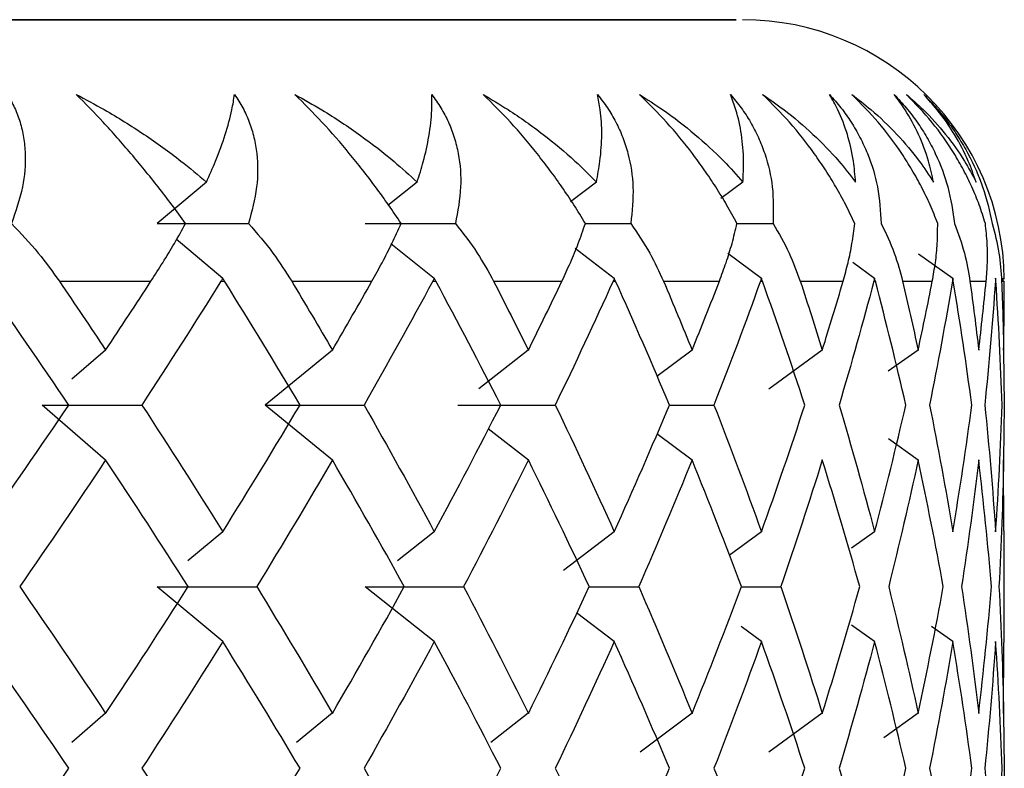
# Model space of a CAD drawing. Units: millimetres. Extents: x -38 to 38, y -22 to 211.
# Drawn here: x 14 to 18, y 167 to 169 of the extents above; entities that cross this region are included whole.
import ezdxf

# ---------------------------------------------------------------- set-up
doc = ezdxf.new("R2010")
doc.units = ezdxf.units.MM

msp = doc.modelspace()

# ---------------------------------------------------------------- linework, layer by layer
at = {"color": 7, "linetype": 'Continuous', "lineweight": 25}
for p, q in [((14.9518, 168.8643), (14.7638, 168.7064)), ((15.7567, 168.8643), (15.6447, 168.7751)), ((16.4416, 168.8643), (16.3426, 168.7886)), ((17.0014, 168.8643), (16.9174, 168.8022)), ((16.3994, 168.7063), (16.5728, 168.7064)), ((16.9785, 168.7063), (17.1164, 168.7064)), ((15.014, 168.4963), (14.8359, 168.6458)), ((15.8222, 168.4963), (15.6562, 168.6285)), ((16.51, 168.4963), (16.3605, 168.6104)), ((17.0721, 168.4963), (16.9435, 168.5912)), ((17.8033, 168.4963), (17.6719, 168.5893)), ((17.5043, 168.4963), (17.4208, 168.5564)), ((14.3897, 168.4853), (14.7396, 168.4853)), ((15.0072, 168.4853), (15.0209, 168.4853)), ((15.2774, 168.4853), (15.584, 168.4853)), ((15.8163, 168.4853), (15.8281, 168.4853)), ((16.0489, 168.4853), (16.3098, 168.4853)), ((16.5051, 168.4853), (16.515, 168.4853)), ((16.6982, 168.4853), (16.9114, 168.4853)), ((17.0682, 168.4853), (17.0761, 168.4853)), ((17.2204, 168.4853), (17.3844, 168.4853)), ((17.5015, 168.4853), (17.5073, 168.4853)), ((17.6116, 168.4853), (17.725, 168.4853)), ((17.8015, 168.4853), (17.8052, 168.4853)), ((17.8687, 168.4853), (17.9307, 168.4853)), ((17.9661, 168.4853), (17.9676, 168.4853)), ((17.9898, 168.4853), (18, 168.4853)), ((14.5665, 168.2221), (14.4376, 168.1105)), ((15.4327, 168.2221), (15.1755, 168.012)), ((16.1814, 168.2221), (15.9919, 168.0745)), ((16.807, 168.2221), (16.673, 168.1216)), ((17.3046, 168.2221), (17.0999, 168.073)), ((17.6706, 168.2221), (17.5568, 168.1409)), ((17.9972, 168.222), (17.9999, 168.0119)), ((14.5666, 167.8017), (14.3239, 168.0118)), ((15.4328, 167.8017), (15.1756, 168.0118)), ((16.7205, 168.0118), (16.8906, 168.0118)), ((17.9999, 168.0119), (17.9972, 167.8018)), ((16.1815, 167.8017), (16.0284, 167.921)), ((16.807, 167.8017), (16.6729, 167.9023)), ((17.6706, 167.8017), (17.557, 167.8828)), ((17.9979, 167.5306), (17.9974, 167.8019)), ((15.0138, 167.5277), (14.8808, 167.4161)), ((15.822, 167.5277), (15.6819, 167.4161)), ((16.5098, 167.5277), (16.3159, 167.3797)), ((17.072, 167.5277), (16.949, 167.4369)), ((17.5042, 167.5277), (17.4159, 167.4642)), ((18, 167.1044), (18, 167.5306)), ((15.014, 167.1072), (14.7638, 167.3173)), ((15.8222, 167.1072), (15.5585, 167.3173)), ((16.4139, 167.3173), (16.6032, 167.3173)), ((16.9953, 167.3173), (17.1459, 167.3173)), ((16.51, 167.1072), (16.3658, 167.2172)), ((17.0721, 167.1072), (16.994, 167.1649)), ((17.5043, 167.1072), (17.4159, 167.1708)), ((17.8033, 167.1072), (17.7221, 167.1647)), ((17.9974, 166.8331), (17.9979, 167.1044)), ((14.5664, 166.8333), (14.4373, 166.7216)), ((15.4326, 166.8333), (15.2958, 166.7216)), ((16.1813, 166.8333), (16.0379, 166.7216)), ((16.8069, 166.8333), (16.6089, 166.6848)), ((17.3045, 166.8333), (17.0998, 166.6842)), ((17.6705, 166.8333), (17.5393, 166.7397)), ((17.9972, 166.8333), (17.9999, 166.623)), ((17.9999, 166.623), (17.9972, 166.4128))]:
    msp.add_line(p, q, dxfattribs=at)
at = {"color": 7, "linetype": 'Continuous', "lineweight": 25, "flags": 128}
msp.add_lwpolyline([(7.1381, 169.4853), (8.7644, 169.4853), (10.288, 169.4853), (11.6909, 169.4853), (12.9568, 169.4853), (14.0707, 169.4853), (15.0197, 169.4853), (15.7926, 169.4853), (16.3803, 169.4853), (16.7761, 169.4853), (16.9751, 169.4853), (16.9751, 169.4853), (16.7761, 169.4853), (16.3803, 169.4853), (15.7926, 169.4853), (15.0197, 169.4853), (14.0707, 169.4853), (12.9568, 169.4853), (11.6909, 169.4853), (10.288, 169.4853), (8.7644, 169.4853), (7.1381, 169.4853)], dxfattribs=at)
at = {"color": 7, "linetype": 'Continuous', "lineweight": 25}
msp.add_arc((17, 168.4853), 1, 0.4655, 90, dxfattribs=at)
for points, knots in [([(14.1912, 169.1995), (14.2009, 169.1826), (14.2207, 169.1482), (14.2408, 169.093), (14.2544, 169.0345), (14.2621, 168.9515), (14.2531, 168.8401), (14.2227, 168.7526), (14.2066, 168.7064)], [0, 0, 0, 0, 0.108702, 0.221218, 0.338338, 0.46077, 0.715392, 1, 1, 1, 1]), ([(14.4542, 169.1995), (14.4901, 169.1803), (14.5799, 169.1325), (14.7146, 169.048), (14.8446, 168.955), (14.9198, 168.8913), (14.9518, 168.8642)], [0, 0, 0, 0, 0.195626, 0.489368, 0.782523, 1, 1, 1, 1]), ([(14.8722, 168.7064), (14.855, 168.73), (14.8215, 168.7758), (14.7688, 168.8443), (14.7164, 168.9098), (14.6474, 168.9927), (14.5606, 169.0917), (14.4887, 169.1646), (14.4542, 169.1995)], [0, 0, 0, 0, 0.146296, 0.284654, 0.415412, 0.538973, 0.778867, 1, 1, 1, 1]), ([(14.9518, 168.8642), (14.9638, 168.8912), (14.9918, 168.9545), (15.025, 169.0474), (15.0483, 169.132), (15.0561, 169.1803), (15.0591, 169.1995)], [0, 0, 0, 0, 0.2165662, 0.5074289, 0.8034417, 1, 1, 1, 1]), ([(15.0591, 169.1995), (15.0701, 169.1826), (15.0924, 169.1482), (15.1167, 169.093), (15.1347, 169.0345), (15.1487, 168.9515), (15.1483, 168.8401), (15.1248, 168.7526), (15.1124, 168.7064)], [0, 0, 0, 0, 0.1087016, 0.2212181, 0.3383384, 0.4607699, 0.715392, 1, 1, 1, 1]), ([(15.2896, 169.1995), (15.3242, 169.1801), (15.4119, 169.1309), (15.5393, 169.0457), (15.66, 168.9528), (15.7277, 168.8908), (15.7567, 168.8642)], [0, 0, 0, 0, 0.198469, 0.502786, 0.786479, 1, 1, 1, 1]), ([(15.6955, 168.7064), (15.6796, 168.73), (15.6487, 168.776), (15.5991, 168.8447), (15.5491, 168.9104), (15.4824, 168.9933), (15.3973, 169.0921), (15.3245, 169.1647), (15.2896, 169.1995)], [0, 0, 0, 0, 0.146712, 0.285452, 0.416563, 0.540453, 0.779524, 1, 1, 1, 1]), ([(15.7567, 168.8642), (15.7649, 168.8905), (15.784, 168.9513), (15.8039, 169.0442), (15.8141, 169.1298), (15.8129, 169.1799), (15.8125, 169.1995)], [0, 0, 0, 0, 0.210518, 0.487558, 0.800106, 1, 1, 1, 1]), ([(15.8125, 169.1995), (15.8246, 169.1826), (15.8492, 169.1482), (15.8775, 169.093), (15.8997, 169.0345), (15.92, 168.9515), (15.9283, 168.8401), (15.9118, 168.7526), (15.9031, 168.7064)], [0, 0, 0, 0, 0.108702, 0.221218, 0.338338, 0.46077, 0.715392, 1, 1, 1, 1]), ([(16.0086, 169.1995), (16.0407, 169.1803), (16.1211, 169.1325), (16.2393, 169.048), (16.3515, 168.955), (16.4147, 168.8913), (16.4416, 168.8642)], [0, 0, 0, 0, 0.195626, 0.489368, 0.782523, 1, 1, 1, 1]), ([(16.3994, 168.7064), (16.385, 168.73), (16.3571, 168.7758), (16.3112, 168.8443), (16.2643, 168.9098), (16.2006, 168.9927), (16.1176, 169.0917), (16.0439, 169.1646), (16.0086, 169.1995)], [0, 0, 0, 0, 0.146296, 0.284654, 0.415412, 0.538973, 0.778867, 1, 1, 1, 1]), ([(16.4416, 168.8642), (16.4465, 168.8912), (16.4579, 168.9545), (16.4637, 169.0474), (16.4595, 169.132), (16.4495, 169.1803), (16.4455, 169.1995)], [0, 0, 0, 0, 0.216566, 0.507429, 0.803442, 1, 1, 1, 1]), ([(16.4455, 169.1995), (16.4587, 169.1826), (16.4855, 169.1482), (16.5174, 169.093), (16.5438, 169.0345), (16.5702, 168.9515), (16.587, 168.8401), (16.5777, 168.7526), (16.5728, 168.7064)], [0, 0, 0, 0, 0.108702, 0.221218, 0.338338, 0.46077, 0.715392, 1, 1, 1, 1]), ([(16.6058, 169.1995), (16.6356, 169.1803), (16.7103, 169.1325), (16.819, 169.048), (16.921, 168.955), (16.9774, 168.8913), (17.0015, 168.8642)], [0, 0, 0, 0, 0.195626, 0.489368, 0.782523, 1, 1, 1, 1]), ([(16.9785, 168.7064), (16.9657, 168.73), (16.9408, 168.7758), (16.8989, 168.8443), (16.8553, 168.9098), (16.7949, 168.9927), (16.7148, 169.0917), (16.6411, 169.1646), (16.6058, 169.1995)], [0, 0, 0, 0, 0.146296, 0.284655, 0.415412, 0.538974, 0.778867, 1, 1, 1, 1]), ([(16.9533, 169.1995), (16.9675, 169.1826), (16.9962, 169.1482), (17.0317, 169.093), (17.0619, 169.0345), (17.0942, 168.9515), (17.1195, 168.8401), (17.1175, 168.7526), (17.1164, 168.7064)], [0, 0, 0, 0, 0.108702, 0.221218, 0.338338, 0.46077, 0.715392, 1, 1, 1, 1]), ([(17.0015, 168.8642), (17.0027, 168.8912), (17.0057, 168.9545), (16.9976, 169.0474), (16.9796, 169.132), (16.9608, 169.1803), (16.9533, 169.1995)], [0, 0, 0, 0, 0.216566, 0.507429, 0.803442, 1, 1, 1, 1]), ([(17.0766, 169.1995), (17.104, 169.1803), (17.1724, 169.1325), (17.2707, 169.048), (17.3616, 168.955), (17.4109, 168.8913), (17.4319, 168.8642)], [0, 0, 0, 0, 0.195626, 0.489368, 0.782523, 1, 1, 1, 1]), ([(17.4283, 168.7064), (17.4172, 168.73), (17.3957, 168.7758), (17.358, 168.8443), (17.318, 168.9098), (17.2615, 168.9927), (17.1848, 169.0917), (17.1117, 169.1646), (17.0766, 169.1995)], [0, 0, 0, 0, 0.146296, 0.284655, 0.415412, 0.538974, 0.778867, 1, 1, 1, 1]), ([(17.3322, 169.1995), (17.3472, 169.1826), (17.3777, 169.1482), (17.4163, 169.093), (17.4502, 169.0345), (17.4881, 168.9515), (17.5217, 168.8401), (17.527, 168.7526), (17.5298, 168.7064)], [0, 0, 0, 0, 0.1087, 0.221215, 0.338333, 0.460762, 0.715388, 1, 1, 1, 1]), ([(17.4319, 168.8642), (17.4295, 168.8912), (17.424, 168.9545), (17.4021, 169.0474), (17.3705, 169.132), (17.3431, 169.1803), (17.3322, 169.1995)], [0, 0, 0, 0, 0.216568, 0.507434, 0.803443, 1, 1, 1, 1]), ([(17.4174, 169.1995), (17.4421, 169.1803), (17.5038, 169.1325), (17.5909, 169.048), (17.6702, 168.955), (17.7119, 168.8913), (17.7296, 168.8642)], [0, 0, 0, 0, 0.1956261, 0.4893684, 0.7825228, 1, 1, 1, 1]), ([(17.7455, 168.7064), (17.7362, 168.73), (17.7181, 168.7758), (17.685, 168.8443), (17.6489, 168.9098), (17.5967, 168.9927), (17.5241, 169.0917), (17.452, 169.1646), (17.4174, 169.1995)], [0, 0, 0, 0, 0.146296, 0.284655, 0.415412, 0.538974, 0.778867, 1, 1, 1, 1]), ([(17.5791, 169.1995), (17.5948, 169.1826), (17.6268, 169.1482), (17.6684, 169.093), (17.7057, 169.0345), (17.749, 168.9515), (17.7905, 168.84), (17.8031, 168.7526), (17.8097, 168.7064)], [0, 0, 0, 0, 0.108705, 0.221226, 0.338351, 0.460788, 0.715402, 1, 1, 1, 1]), ([(17.7296, 168.8642), (17.7237, 168.8912), (17.7097, 168.9545), (17.6742, 169.0474), (17.6292, 169.132), (17.5934, 169.1803), (17.5791, 169.1995)], [0, 0, 0, 0, 0.216563, 0.507418, 0.803439, 1, 1, 1, 1]), ([(17.6257, 169.1995), (17.6475, 169.1803), (17.7019, 169.1325), (17.7773, 169.048), (17.8442, 168.955), (17.8781, 168.8913), (17.8925, 168.8642)], [0, 0, 0, 0, 0.195626, 0.489368, 0.782523, 1, 1, 1, 1]), ([(17.9277, 168.7064), (17.9202, 168.73), (17.9057, 168.7758), (17.8774, 168.8443), (17.8454, 168.9098), (17.7979, 168.9927), (17.73, 169.0917), (17.6595, 169.1646), (17.6257, 169.1995)], [0, 0, 0, 0, 0.146296, 0.284655, 0.415412, 0.538974, 0.778867, 1, 1, 1, 1]), ([(17.6922, 169.1995), (17.7085, 169.1826), (17.7418, 169.1482), (17.786, 169.093), (17.8265, 169.0345), (17.8747, 168.9515), (17.924, 168.84), (17.9437, 168.7526), (17.9541, 168.7064)], [0, 0, 0, 0, 0.108705, 0.221226, 0.338351, 0.460787, 0.715402, 1, 1, 1, 1]), ([(17.8925, 168.8642), (17.8829, 168.8912), (17.8606, 168.9545), (17.8118, 169.0474), (17.7538, 169.132), (17.7098, 169.1803), (17.6922, 169.1995)], [0, 0, 0, 0, 0.216563, 0.507418, 0.80344, 1, 1, 1, 1]), ([(14.2066, 168.7064), (14.2418, 168.669), (14.3089, 168.5979), (14.3637, 168.5216), (14.3897, 168.4853)], [0, 0, 0, 0, 0.525906, 1, 1, 1, 1]), ([(14.7396, 168.4853), (14.7548, 168.5091), (14.7864, 168.5584), (14.8308, 168.6322), (14.8581, 168.6811), (14.8722, 168.7064)], [0, 0, 0, 0, 0.310314, 0.643632, 1, 1, 1, 1]), ([(15.1124, 168.7064), (15.1446, 168.669), (15.2058, 168.5979), (15.2544, 168.5216), (15.2774, 168.4853)], [0, 0, 0, 0, 0.525906, 1, 1, 1, 1]), ([(15.584, 168.4853), (15.5972, 168.5091), (15.6245, 168.5584), (15.6619, 168.6322), (15.6841, 168.6811), (15.6955, 168.7064)], [0, 0, 0, 0, 0.310315, 0.643632, 1, 1, 1, 1]), ([(15.9031, 168.7064), (15.932, 168.669), (15.987, 168.5979), (16.0289, 168.5216), (16.0489, 168.4853)], [0, 0, 0, 0, 0.525906, 1, 1, 1, 1]), ([(16.3098, 168.4853), (16.3208, 168.5091), (16.3437, 168.5584), (16.3738, 168.6322), (16.3907, 168.6811), (16.3994, 168.7064)], [0, 0, 0, 0, 0.310314, 0.643632, 1, 1, 1, 1]), ([(16.5728, 168.7064), (16.5982, 168.669), (16.6465, 168.5979), (16.6815, 168.5216), (16.6982, 168.4853)], [0, 0, 0, 0, 0.525906, 1, 1, 1, 1]), ([(16.9114, 168.4853), (16.9202, 168.5091), (16.9385, 168.5584), (16.9611, 168.6322), (16.9726, 168.6811), (16.9785, 168.7064)], [0, 0, 0, 0, 0.310314, 0.643632, 1, 1, 1, 1]), ([(17.1164, 168.7064), (17.1381, 168.669), (17.1793, 168.5979), (17.2072, 168.5216), (17.2204, 168.4853)], [0, 0, 0, 0, 0.5259063, 1, 1, 1, 1]), ([(17.3844, 168.4853), (17.3909, 168.5091), (17.4045, 168.5584), (17.4193, 168.6322), (17.4253, 168.6811), (17.4283, 168.7064)], [0, 0, 0, 0, 0.310315, 0.643632, 1, 1, 1, 1]), ([(17.5298, 168.7064), (17.5476, 168.669), (17.5814, 168.5979), (17.6018, 168.5216), (17.6116, 168.4853)], [0, 0, 0, 0, 0.525906, 1, 1, 1, 1]), ([(17.725, 168.4853), (17.7292, 168.5091), (17.7379, 168.5584), (17.745, 168.6322), (17.7453, 168.6811), (17.7455, 168.7064)], [0, 0, 0, 0, 0.310314, 0.643632, 1, 1, 1, 1]), ([(17.8097, 168.7064), (17.8235, 168.669), (17.8496, 168.5979), (17.8626, 168.5216), (17.8687, 168.4853)], [0, 0, 0, 0, 0.5259063, 1, 1, 1, 1]), ([(17.9307, 168.4853), (17.9326, 168.5091), (17.9364, 168.5584), (17.9355, 168.6322), (17.9304, 168.6811), (17.9277, 168.7064)], [0, 0, 0, 0, 0.310314, 0.643632, 1, 1, 1, 1]), ([(17.9541, 168.7064), (17.9637, 168.669), (17.982, 168.5979), (17.9873, 168.5216), (17.9898, 168.4853)], [0, 0, 0, 0, 0.525906, 1, 1, 1, 1])]:
    msp.add_open_spline(points, degree=3, knots=knots, dxfattribs=at)
for points in [[(14.7638, 168.7063), (14.8797, 168.7063), (14.9959, 168.7063), (15.1124, 168.7064)], [(15.5585, 168.7063), (15.6732, 168.7063), (15.7881, 168.7063), (15.9031, 168.7064)], [(15.014, 168.4964), (15.0117, 168.4927), (15.0095, 168.489), (15.0072, 168.4853)], [(15.0209, 168.4853), (15.0186, 168.489), (15.0163, 168.4927), (15.014, 168.4964)], [(15.8222, 168.4964), (15.8202, 168.4927), (15.8183, 168.489), (15.8163, 168.4853)], [(15.8281, 168.4853), (15.8262, 168.489), (15.8242, 168.4927), (15.8222, 168.4964)], [(16.51, 168.4964), (16.5084, 168.4927), (16.5067, 168.489), (16.5051, 168.4853)], [(16.515, 168.4853), (16.5133, 168.489), (16.5117, 168.4927), (16.51, 168.4964)], [(17.0721, 168.4964), (17.0708, 168.4927), (17.0695, 168.489), (17.0682, 168.4853)], [(17.0761, 168.4853), (17.0748, 168.489), (17.0735, 168.4927), (17.0721, 168.4964)], [(17.5043, 168.4964), (17.5034, 168.4927), (17.5025, 168.489), (17.5015, 168.4853)], [(17.5073, 168.4853), (17.5063, 168.489), (17.5053, 168.4927), (17.5043, 168.4964)], [(17.8033, 168.4964), (17.8027, 168.4927), (17.8022, 168.489), (17.8015, 168.4853)], [(17.8052, 168.4853), (17.8046, 168.489), (17.804, 168.4927), (17.8033, 168.4964)], [(17.9668, 168.4964), (17.9666, 168.4927), (17.9664, 168.489), (17.9661, 168.4853)], [(17.9676, 168.4853), (17.9674, 168.489), (17.9671, 168.4927), (17.9668, 168.4964)], [(17.9936, 168.4964), (17.9937, 168.4927), (17.9939, 168.489), (17.994, 168.4853)], [(14.4258, 168.0119), (14.3191, 168.1697), (14.2102, 168.3275), (14.0993, 168.4853)], [(14.3897, 168.4853), (14.4493, 168.3976), (14.5083, 168.3098), (14.5666, 168.222)], [(14.5666, 168.222), (14.625, 168.3098), (14.6826, 168.3976), (14.7396, 168.4853)], [(15.0072, 168.4853), (14.9086, 168.3275), (14.8079, 168.1697), (14.7049, 168.0119)], [(15.3092, 168.0119), (15.2153, 168.1697), (15.1192, 168.3275), (15.0209, 168.4853)], [(15.2774, 168.4853), (15.3299, 168.3976), (15.3817, 168.3098), (15.4328, 168.222)], [(15.4328, 168.222), (15.4839, 168.3098), (15.5343, 168.3976), (15.584, 168.4853)], [(15.8163, 168.4853), (15.7311, 168.3275), (15.6436, 168.1697), (15.5537, 168.0119)], [(16.0761, 168.0119), (15.9958, 168.1697), (15.9131, 168.3275), (15.8281, 168.4853)], [(16.0489, 168.4853), (16.0938, 168.3976), (16.138, 168.3098), (16.1815, 168.222)], [(16.1815, 168.222), (16.225, 168.3098), (16.2678, 168.3976), (16.3098, 168.4853)], [(16.5051, 168.4853), (16.4339, 168.3275), (16.3602, 168.1697), (16.2842, 168.0119)], [(16.7206, 168.0119), (16.6545, 168.1697), (16.5859, 168.3275), (16.515, 168.4853)], [(16.6982, 168.4853), (16.7352, 168.3976), (16.7715, 168.3098), (16.8071, 168.222)], [(16.8071, 168.222), (16.8426, 168.3098), (16.8774, 168.3976), (16.9114, 168.4853)], [(17.0682, 168.4853), (17.0116, 168.3275), (16.9524, 168.1697), (16.8907, 168.0119)], [(17.2378, 168.0119), (17.1865, 168.1697), (17.1325, 168.3275), (17.0761, 168.4853)], [(17.2204, 168.4853), (17.2493, 168.3976), (17.2774, 168.3098), (17.3047, 168.222)], [(17.3047, 168.222), (17.3321, 168.3098), (17.3586, 168.3976), (17.3844, 168.4853)], [(17.5015, 168.4853), (17.4598, 168.3275), (17.4155, 168.1697), (17.3686, 168.0119)], [(17.6239, 168.0119), (17.5876, 168.1697), (17.5487, 168.3275), (17.5073, 168.4853)], [(17.6116, 168.4853), (17.6321, 168.3976), (17.6518, 168.3098), (17.6707, 168.222)], [(17.6707, 168.222), (17.6896, 168.3098), (17.7077, 168.3976), (17.725, 168.4853)], [(17.8015, 168.4853), (17.7751, 168.3275), (17.7461, 168.1697), (17.7144, 168.0119)], [(17.8759, 168.0119), (17.8549, 168.1697), (17.8314, 168.3275), (17.8052, 168.4853)], [(17.8687, 168.4853), (17.8807, 168.3976), (17.8918, 168.3098), (17.9022, 168.222)], [(17.9022, 168.222), (17.9125, 168.3098), (17.922, 168.3976), (17.9307, 168.4853)], [(17.9661, 168.4853), (17.9552, 168.3275), (17.9416, 168.1697), (17.9253, 168.0119)], [(17.9918, 168.0119), (17.9864, 168.1697), (17.9783, 168.3275), (17.9676, 168.4853)], [(17.9898, 168.4853), (17.9932, 168.3976), (17.9957, 168.3098), (17.9974, 168.222)], [(17.9974, 168.222), (17.9991, 168.3098), (17.9999, 168.3976), (18, 168.4853)], [(14.0915, 167.5275), (14.2052, 167.689), (14.3166, 167.8505), (14.4258, 168.0119)], [(14.3239, 168.0118), (14.4505, 168.0118), (14.5776, 168.0118), (14.7049, 168.0118)], [(14.7049, 168.0119), (14.8102, 167.8505), (14.9133, 167.689), (15.014, 167.5275)], [(15.014, 167.5275), (15.1147, 167.689), (15.2132, 167.8505), (15.3092, 168.0119)], [(15.1756, 168.0118), (15.3014, 168.0118), (15.4275, 168.0118), (15.5537, 168.0118)], [(15.5537, 168.0119), (15.6457, 167.8505), (15.7352, 167.689), (15.8222, 167.5275)], [(15.8222, 167.5275), (15.9093, 167.689), (15.9939, 167.8505), (16.0761, 168.0119)], [(15.9118, 168.0118), (16.0358, 168.0118), (16.1599, 168.0118), (16.2841, 168.0118)], [(16.2842, 168.0119), (16.362, 167.8505), (16.4373, 167.689), (16.51, 167.5275)], [(16.51, 167.5275), (16.5828, 167.689), (16.653, 167.8505), (16.7206, 168.0119)], [(16.8907, 168.0119), (16.9538, 167.8505), (17.0143, 167.689), (17.0722, 167.5275)], [(17.0722, 167.5275), (17.13, 167.689), (17.1853, 167.8505), (17.2378, 168.0119)], [(17.3686, 168.0119), (17.4166, 167.8505), (17.4618, 167.689), (17.5044, 167.5275)], [(17.5044, 167.5275), (17.5469, 167.689), (17.5868, 167.8505), (17.6239, 168.0119)], [(17.7144, 168.0119), (17.7468, 167.8505), (17.7765, 167.689), (17.8034, 167.5275)], [(17.8034, 167.5275), (17.8303, 167.689), (17.8545, 167.8505), (17.8759, 168.0119)], [(17.9253, 168.0119), (17.942, 167.8505), (17.9558, 167.689), (17.9669, 167.5275)], [(17.9669, 167.5275), (17.9779, 167.689), (17.9862, 167.8505), (17.9918, 168.0119)], [(14.5666, 167.8019), (14.4594, 167.6404), (14.3498, 167.4789), (14.2381, 167.3175)], [(14.8817, 167.3175), (14.7789, 167.4789), (14.6739, 167.6404), (14.5666, 167.8019)], [(15.4328, 167.8019), (15.3388, 167.6404), (15.2425, 167.4789), (15.1438, 167.3175)], [(15.7076, 167.3175), (15.6184, 167.4789), (15.5268, 167.6404), (15.4328, 167.8019)], [(16.1815, 167.8019), (16.1015, 167.6404), (16.0191, 167.4789), (15.9341, 167.3175)], [(16.4139, 167.3175), (16.339, 167.4789), (16.2615, 167.6404), (16.1815, 167.8019)], [(16.8071, 167.8019), (16.7417, 167.6404), (16.6738, 167.4789), (16.6032, 167.3175)], [(16.9954, 167.3175), (16.9352, 167.4789), (16.8725, 167.6404), (16.8071, 167.8019)], [(17.3047, 167.8019), (17.2545, 167.6404), (17.2015, 167.4789), (17.146, 167.3175)], [(17.4475, 167.3175), (17.4026, 167.4789), (17.355, 167.6404), (17.3047, 167.8019)], [(17.6707, 167.8019), (17.6359, 167.6404), (17.5984, 167.4789), (17.5582, 167.3175)], [(17.7668, 167.3175), (17.7375, 167.4789), (17.7055, 167.6404), (17.6707, 167.8019)], [(17.9022, 167.8019), (17.8832, 167.6404), (17.8614, 167.4789), (17.8368, 167.3175)], [(17.9509, 167.3175), (17.9374, 167.4789), (17.9212, 167.6404), (17.9022, 167.8019)], [(17.9974, 167.8019), (17.9943, 167.6404), (17.9884, 167.4789), (17.9797, 167.3175)], [(14.2381, 167.3175), (14.3498, 167.156), (14.4594, 166.9946), (14.5666, 166.8331)], [(14.5666, 166.8331), (14.6739, 166.9946), (14.7789, 167.156), (14.8817, 167.3175)], [(14.7638, 167.3173), (14.8901, 167.3173), (15.0168, 167.3173), (15.1437, 167.3173)], [(15.1438, 167.3175), (15.2425, 167.156), (15.3388, 166.9946), (15.4328, 166.8331)], [(15.4328, 166.8331), (15.5268, 166.9946), (15.6184, 167.156), (15.7076, 167.3175)], [(15.5585, 167.3173), (15.6835, 167.3173), (15.8087, 167.3173), (15.9341, 167.3173)], [(15.9341, 167.3175), (16.0191, 167.156), (16.1015, 166.9946), (16.1815, 166.8331)], [(16.1815, 166.8331), (16.2615, 166.9946), (16.339, 167.156), (16.4139, 167.3175)], [(16.6032, 167.3175), (16.6738, 167.156), (16.7417, 166.9946), (16.8071, 166.8331)], [(16.8071, 166.8331), (16.8725, 166.9946), (16.9352, 167.156), (16.9954, 167.3175)], [(17.146, 167.3175), (17.2015, 167.156), (17.2545, 166.9946), (17.3047, 166.8331)], [(17.3047, 166.8331), (17.355, 166.9946), (17.4026, 167.156), (17.4475, 167.3175)], [(17.5582, 167.3175), (17.5984, 167.156), (17.6359, 166.9946), (17.6707, 166.8331)], [(17.6707, 166.8331), (17.7055, 166.9946), (17.7375, 167.156), (17.7668, 167.3175)], [(17.8368, 167.3175), (17.8614, 167.156), (17.8832, 166.9946), (17.9022, 166.8331)], [(17.9022, 166.8331), (17.9212, 166.9946), (17.9374, 167.156), (17.9509, 167.3175)], [(17.9797, 167.3175), (17.9884, 167.156), (17.9943, 166.9946), (17.9974, 166.8331)], [(14.4258, 166.623), (14.3166, 166.7845), (14.2052, 166.946), (14.0915, 167.1074)], [(15.014, 167.1074), (14.9133, 166.946), (14.8102, 166.7845), (14.7049, 166.623)], [(15.3092, 166.623), (15.2132, 166.7845), (15.1147, 166.946), (15.014, 167.1074)], [(15.8222, 167.1074), (15.7352, 166.946), (15.6457, 166.7845), (15.5537, 166.623)], [(16.0761, 166.623), (15.9939, 166.7845), (15.9093, 166.946), (15.8222, 167.1074)], [(16.51, 167.1074), (16.4373, 166.946), (16.362, 166.7845), (16.2842, 166.623)], [(16.7206, 166.623), (16.653, 166.7845), (16.5828, 166.946), (16.51, 167.1074)], [(17.0722, 167.1074), (17.0143, 166.946), (16.9538, 166.7845), (16.8907, 166.623)], [(17.2378, 166.623), (17.1853, 166.7845), (17.13, 166.946), (17.0722, 167.1074)], [(17.5044, 167.1074), (17.4618, 166.946), (17.4166, 166.7845), (17.3686, 166.623)], [(17.6239, 166.623), (17.5868, 166.7845), (17.5469, 166.946), (17.5044, 167.1074)], [(17.8034, 167.1074), (17.7765, 166.946), (17.7468, 166.7845), (17.7144, 166.623)], [(17.8759, 166.623), (17.8545, 166.7845), (17.8303, 166.946), (17.8034, 167.1074)], [(17.9669, 167.1074), (17.9558, 166.946), (17.942, 166.7845), (17.9253, 166.623)], [(17.9918, 166.623), (17.9862, 166.7845), (17.9779, 166.946), (17.9669, 167.1074)], [(14.0915, 166.1387), (14.2052, 166.3001), (14.3166, 166.4616), (14.4258, 166.623)], [(14.7049, 166.623), (14.8102, 166.4616), (14.9133, 166.3001), (15.014, 166.1387)], [(15.014, 166.1387), (15.1147, 166.3001), (15.2132, 166.4616), (15.3092, 166.623)], [(15.5537, 166.623), (15.6457, 166.4616), (15.7352, 166.3001), (15.8222, 166.1387)], [(15.8222, 166.1387), (15.9093, 166.3001), (15.9939, 166.4616), (16.0761, 166.623)], [(16.2842, 166.623), (16.362, 166.4616), (16.4373, 166.3001), (16.51, 166.1387)], [(16.51, 166.1387), (16.5828, 166.3001), (16.653, 166.4616), (16.7206, 166.623)], [(16.8907, 166.623), (16.9538, 166.4616), (17.0143, 166.3001), (17.0722, 166.1387)], [(17.0722, 166.1387), (17.13, 166.3001), (17.1853, 166.4616), (17.2378, 166.623)], [(17.3686, 166.623), (17.4166, 166.4616), (17.4618, 166.3001), (17.5044, 166.1387)], [(17.5044, 166.1387), (17.5469, 166.3001), (17.5868, 166.4616), (17.6239, 166.623)], [(17.7144, 166.623), (17.7468, 166.4616), (17.7765, 166.3001), (17.8034, 166.1387)], [(17.8034, 166.1387), (17.8303, 166.3001), (17.8545, 166.4616), (17.8759, 166.623)], [(17.9253, 166.623), (17.942, 166.4616), (17.9558, 166.3001), (17.9669, 166.1387)], [(17.9669, 166.1387), (17.9779, 166.3001), (17.9862, 166.4616), (17.9918, 166.623)]]:
    msp.add_open_spline(points, degree=3, dxfattribs=at)

doc.saveas('drawing.dxf')
